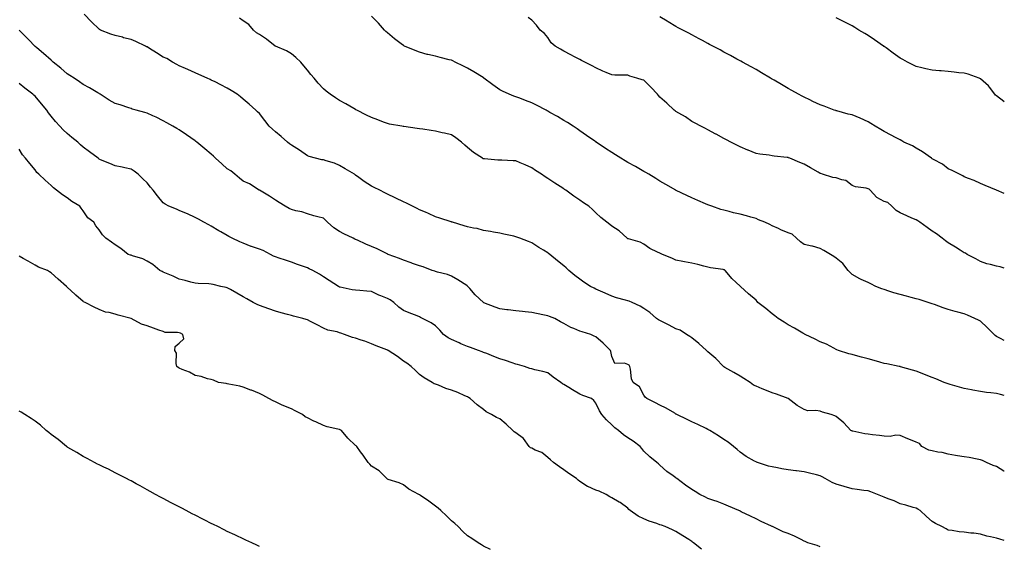
# Model space of a CAD drawing. Units: inches. Extents: x 1021283 to 1023923, y 7326938 to 7329578.
# Drawn here: x 1023308 to 1023923, y 7328930 to 7329258 of the extents above; entities that cross this region are included whole.
import ezdxf

# ---------------------------------------------------------------- set-up
doc = ezdxf.new("R2010")
doc.units = ezdxf.units.IN
doc.header["$MEASUREMENT"] = 0
doc.layers.add('Contour_10217326', color=7, linetype='Continuous', true_color=0xb146b9)

msp = doc.modelspace()

# ---------------------------------------------------------------- linework, layer by layer
at = {"layer": 'Contour_10217326'}
for points in [[(1023923, 7328976.56, 3191), (1023922.8, 7328976.66, 3191), (1023918.05, 7328979.38, 3191), (1023916.14, 7328980.01, 3191), (1023911.82, 7328981.92, 3191), (1023909.4, 7328983.28, 3191), (1023908.05, 7328983.65, 3191), (1023905.96, 7328984.01, 3191), (1023901.14, 7328985.01, 3191), (1023898.05, 7328985.49, 3191), (1023893.79, 7328986.17, 3191), (1023892.48, 7328986.35, 3191), (1023888.05, 7328987.11, 3191), (1023884.24, 7328988.12, 3191), (1023881.55, 7328988.43, 3191), (1023878.05, 7328989.17, 3191), (1023875.84, 7328989.72, 3191), (1023871.43, 7328991.92, 3191), (1023870.02, 7328993.89, 3191), (1023868.05, 7328994.73, 3191), (1023863.36, 7328996.6, 3191), (1023862.89, 7328996.77, 3191), (1023858.05, 7328998.89, 3191), (1023855.22, 7328999.09, 3191), (1023851.72, 7328998.25, 3191), (1023848.05, 7328998.39, 3191), (1023845.04, 7328998.91, 3191), (1023840.8, 7328999.17, 3191), (1023838.05, 7328999.56, 3191), (1023836.04, 7328999.91, 3191), (1023828.48, 7329001.48, 3191), (1023828.05, 7329001.56, 3191), (1023827.8, 7329001.66, 3191), (1023827.13, 7329001.92, 3191), (1023822.78, 7329006.66, 3191), (1023818.05, 7329010.64, 3191), (1023817.27, 7329011.14, 3191), (1023814.96, 7329011.92, 3191), (1023809.61, 7329013.49, 3191), (1023808.05, 7329014.08, 3191), (1023805.43, 7329014.54, 3191), (1023800.34, 7329014.21, 3191), (1023798.05, 7329014.96, 3191), (1023793.71, 7329017.58, 3191), (1023788.13, 7329021.92, 3191), (1023788.07, 7329021.94, 3191), (1023788.01, 7329021.96, 3191), (1023780.76, 7329024.63, 3191), (1023778.05, 7329025.55, 3191), (1023773.58, 7329027.44, 3191), (1023771.94, 7329028.04, 3191), (1023768.05, 7329029.55, 3191), (1023766.41, 7329030.27, 3191), (1023764.32, 7329031.92, 3191), (1023760.49, 7329034.36, 3191), (1023758.05, 7329035.78, 3191), (1023754.28, 7329038.16, 3191), (1023748.66, 7329041.31, 3191), (1023748.05, 7329041.67, 3191), (1023747.91, 7329041.77, 3191), (1023747.76, 7329041.92, 3191), (1023742.93, 7329046.81, 3191), (1023738.05, 7329050.96, 3191), (1023737.52, 7329051.4, 3191), (1023737.07, 7329051.92, 3191), (1023732.42, 7329056.29, 3191), (1023728.05, 7329059.83, 3191), (1023726.78, 7329060.65, 3191), (1023724.63, 7329061.92, 3191), (1023720.65, 7329064.52, 3191), (1023718.05, 7329065.49, 3191), (1023713.93, 7329067.81, 3191), (1023710.59, 7329069.37, 3191), (1023708.05, 7329070.65, 3191), (1023707.21, 7329071.08, 3191), (1023705.92, 7329071.92, 3191), (1023701.84, 7329075.71, 3191), (1023698.05, 7329078.21, 3191), (1023695.69, 7329079.55, 3191), (1023690.84, 7329081.92, 3191), (1023688.91, 7329082.77, 3191), (1023688.05, 7329082.98, 3191), (1023686.57, 7329083.4, 3191), (1023680.94, 7329084.82, 3191), (1023678.05, 7329085.73, 3191), (1023673.87, 7329087.74, 3191), (1023671.04, 7329088.93, 3191), (1023668.05, 7329090.26, 3191), (1023666.92, 7329090.78, 3191), (1023664.67, 7329091.92, 3191), (1023660.63, 7329094.5, 3191), (1023658.05, 7329096.38, 3191), (1023654.92, 7329098.79, 3191), (1023651.31, 7329101.92, 3191), (1023649.55, 7329103.42, 3191), (1023648.05, 7329104.73, 3191), (1023644.09, 7329107.95, 3191), (1023639.36, 7329111.92, 3191), (1023638.62, 7329112.49, 3191), (1023638.05, 7329112.96, 3191), (1023635.47, 7329114.5, 3191), (1023632.41, 7329116.28, 3191), (1023628.05, 7329119.15, 3191), (1023625.98, 7329119.86, 3191), (1023620.61, 7329121.92, 3191), (1023618.75, 7329122.61, 3191), (1023618.05, 7329122.91, 3191), (1023616.78, 7329123.18, 3191), (1023610.67, 7329124.54, 3191), (1023608.05, 7329125.1, 3191), (1023604.22, 7329125.74, 3191), (1023602.23, 7329126.11, 3191), (1023598.05, 7329126.8, 3191), (1023594.1, 7329127.97, 3191), (1023591.76, 7329128.21, 3191), (1023588.05, 7329129.03, 3191), (1023585.8, 7329129.68, 3191), (1023578.69, 7329131.92, 3191), (1023578.23, 7329132.1, 3191), (1023578.05, 7329132.15, 3191), (1023577.7, 7329132.26, 3191), (1023570.65, 7329134.52, 3191), (1023568.05, 7329135.39, 3191), (1023563.6, 7329137.47, 3191), (1023561.82, 7329138.16, 3191), (1023558.05, 7329139.73, 3191), (1023556.59, 7329140.45, 3191), (1023553.56, 7329141.92, 3191), (1023549.92, 7329143.8, 3191), (1023548.05, 7329144.62, 3191), (1023543.15, 7329147.02, 3191), (1023542.76, 7329147.22, 3191), (1023538.05, 7329149.52, 3191), (1023536.43, 7329150.3, 3191), (1023533.15, 7329151.92, 3191), (1023529.73, 7329153.59, 3191), (1023528.05, 7329154.42, 3191), (1023523.42, 7329157.3, 3191), (1023520.14, 7329159.83, 3191), (1023518.05, 7329161.39, 3191), (1023517.76, 7329161.63, 3191), (1023517.35, 7329161.92, 3191), (1023511.51, 7329165.37, 3191), (1023508.05, 7329167.43, 3191), (1023504.92, 7329168.8, 3191), (1023499.71, 7329170.26, 3191), (1023498.05, 7329170.84, 3191), (1023497.13, 7329171, 3191), (1023493.11, 7329171.92, 3191), (1023489.12, 7329172.98, 3191), (1023488.05, 7329173.49, 3191), (1023483.05, 7329176.92, 3191), (1023478.05, 7329180.03, 3191), (1023476.94, 7329180.81, 3191), (1023475.63, 7329181.92, 3191), (1023471.68, 7329185.56, 3191), (1023468.05, 7329188.48, 3191), (1023466.16, 7329190.03, 3191), (1023464.18, 7329191.92, 3191), (1023461.55, 7329195.42, 3191), (1023458.05, 7329199.86, 3191), (1023457, 7329200.88, 3191), (1023455.88, 7329201.92, 3191), (1023451.76, 7329205.64, 3191), (1023448.05, 7329208.84, 3191), (1023446.35, 7329210.22, 3191), (1023444.18, 7329211.92, 3191), (1023440.39, 7329214.27, 3191), (1023438.05, 7329215.56, 3191), (1023433.93, 7329217.8, 3191), (1023430.45, 7329219.51, 3191), (1023428.05, 7329220.74, 3191), (1023427.27, 7329221.13, 3191), (1023425.51, 7329221.92, 3191), (1023420.26, 7329224.14, 3191), (1023418.05, 7329225.23, 3191), (1023413.48, 7329227.35, 3191), (1023412.03, 7329227.94, 3191), (1023408.05, 7329229.63, 3191), (1023406.57, 7329230.44, 3191), (1023403.79, 7329231.92, 3191), (1023400.26, 7329234.13, 3191), (1023398.05, 7329235.05, 3191), (1023393.89, 7329237.76, 3191), (1023389.48, 7329240.48, 3191), (1023388.05, 7329241.38, 3191), (1023387.7, 7329241.56, 3191), (1023386.98, 7329241.92, 3191), (1023380.94, 7329244.81, 3191), (1023378.05, 7329246.05, 3191), (1023373.3, 7329247.18, 3191), (1023372.58, 7329247.39, 3191), (1023368.05, 7329248.56, 3191), (1023365.43, 7329249.31, 3191), (1023358.99, 7329251.92, 3191), (1023358.36, 7329252.23, 3191), (1023358.05, 7329252.45, 3191), (1023353.28, 7329257.15, 3191), (1023348.73, 7329261.92, 3191)], [(1023923, 7329023.76, 3190), (1023920.57, 7329024.44, 3190), (1023918.05, 7329024.95, 3190), (1023914.57, 7329025.39, 3190), (1023911.9, 7329025.76, 3190), (1023908.05, 7329026.25, 3190), (1023903.32, 7329027.2, 3190), (1023902.62, 7329027.34, 3190), (1023898.05, 7329028.27, 3190), (1023895.06, 7329028.93, 3190), (1023889.24, 7329030.73, 3190), (1023888.05, 7329031.04, 3190), (1023887.41, 7329031.28, 3190), (1023885.43, 7329031.92, 3190), (1023880.28, 7329034.16, 3190), (1023878.05, 7329035.01, 3190), (1023873.15, 7329037.01, 3190), (1023872.85, 7329037.12, 3190), (1023868.05, 7329038.96, 3190), (1023865.76, 7329039.63, 3190), (1023858.23, 7329041.75, 3190), (1023858.05, 7329041.8, 3190), (1023857.95, 7329041.82, 3190), (1023857.41, 7329041.92, 3190), (1023849.65, 7329043.51, 3190), (1023848.05, 7329043.88, 3190), (1023845.35, 7329044.62, 3190), (1023841.8, 7329045.66, 3190), (1023838.05, 7329046.63, 3190), (1023833.93, 7329047.79, 3190), (1023831.59, 7329048.38, 3190), (1023828.05, 7329049.34, 3190), (1023826.04, 7329049.91, 3190), (1023819.59, 7329051.92, 3190), (1023818.5, 7329052.36, 3190), (1023818.05, 7329052.62, 3190), (1023816.7, 7329053.27, 3190), (1023812.01, 7329055.88, 3190), (1023808.05, 7329057.34, 3190), (1023805, 7329058.87, 3190), (1023798.66, 7329061.92, 3190), (1023798.26, 7329062.14, 3190), (1023798.05, 7329062.23, 3190), (1023797.31, 7329062.66, 3190), (1023791.98, 7329065.84, 3190), (1023788.05, 7329067.91, 3190), (1023785.67, 7329069.54, 3190), (1023781.9, 7329071.92, 3190), (1023779.73, 7329073.6, 3190), (1023778.05, 7329074.77, 3190), (1023774.24, 7329078.11, 3190), (1023769.2, 7329081.92, 3190), (1023768.69, 7329082.56, 3190), (1023768.05, 7329083.26, 3190), (1023763.4, 7329087.27, 3190), (1023758.25, 7329091.92, 3190), (1023758.15, 7329092.03, 3190), (1023758.05, 7329092.12, 3190), (1023755.55, 7329094.42, 3190), (1023752.93, 7329096.8, 3190), (1023752.03, 7329097.94, 3190), (1023748.77, 7329101.92, 3190), (1023748.32, 7329102.2, 3190), (1023748.05, 7329102.33, 3190), (1023747.56, 7329102.4, 3190), (1023739.71, 7329103.59, 3190), (1023738.05, 7329103.84, 3190), (1023735.47, 7329104.5, 3190), (1023731.8, 7329105.67, 3190), (1023728.05, 7329106.48, 3190), (1023723.38, 7329107.25, 3190), (1023722.46, 7329107.5, 3190), (1023718.05, 7329108.38, 3190), (1023715.59, 7329109.46, 3190), (1023709.61, 7329111.92, 3190), (1023708.52, 7329112.38, 3190), (1023708.05, 7329112.59, 3190), (1023706.62, 7329113.35, 3190), (1023701.76, 7329115.63, 3190), (1023698.05, 7329118.26, 3190), (1023695.65, 7329119.51, 3190), (1023688.42, 7329121.54, 3190), (1023688.05, 7329121.69, 3190), (1023687.89, 7329121.77, 3190), (1023687.68, 7329121.92, 3190), (1023682.72, 7329126.59, 3190), (1023678.05, 7329129.61, 3190), (1023676.7, 7329130.57, 3190), (1023674.94, 7329131.92, 3190), (1023671.16, 7329135.02, 3190), (1023668.05, 7329137.84, 3190), (1023665.98, 7329139.85, 3190), (1023663.66, 7329141.92, 3190), (1023660.3, 7329144.16, 3190), (1023658.05, 7329145.73, 3190), (1023654.42, 7329148.28, 3190), (1023649.32, 7329151.92, 3190), (1023648.54, 7329152.41, 3190), (1023648.05, 7329152.73, 3190), (1023645.73, 7329154.24, 3190), (1023642.46, 7329156.33, 3190), (1023638.05, 7329159.33, 3190), (1023636.49, 7329160.36, 3190), (1023634.14, 7329161.92, 3190), (1023630.47, 7329164.35, 3190), (1023628.05, 7329165.99, 3190), (1023623.89, 7329167.76, 3190), (1023620.92, 7329169.05, 3190), (1023618.05, 7329170.3, 3190), (1023616.53, 7329170.39, 3190), (1023609.3, 7329170.68, 3190), (1023608.05, 7329170.76, 3190), (1023606.94, 7329170.81, 3190), (1023598.5, 7329171.48, 3190), (1023598.05, 7329171.5, 3190), (1023597.76, 7329171.63, 3190), (1023597.25, 7329171.92, 3190), (1023591.64, 7329175.51, 3190), (1023588.05, 7329178.62, 3190), (1023586.31, 7329180.17, 3190), (1023584.24, 7329181.92, 3190), (1023580.71, 7329184.58, 3190), (1023578.05, 7329186.48, 3190), (1023573.67, 7329187.54, 3190), (1023572.11, 7329187.86, 3190), (1023568.05, 7329188.78, 3190), (1023565.32, 7329189.18, 3190), (1023560.02, 7329189.96, 3190), (1023558.05, 7329190.24, 3190), (1023556.59, 7329190.45, 3190), (1023548.28, 7329191.69, 3190), (1023548.05, 7329191.72, 3190), (1023547.89, 7329191.75, 3190), (1023546.94, 7329191.92, 3190), (1023539.34, 7329193.22, 3190), (1023538.05, 7329193.5, 3190), (1023535.51, 7329194.45, 3190), (1023531.92, 7329195.79, 3190), (1023528.05, 7329197.27, 3190), (1023524.96, 7329198.84, 3190), (1023518.91, 7329201.92, 3190), (1023518.36, 7329202.23, 3190), (1023518.05, 7329202.39, 3190), (1023516.96, 7329203.01, 3190), (1023511.98, 7329205.86, 3190), (1023508.05, 7329208.06, 3190), (1023505.67, 7329209.53, 3190), (1023502.23, 7329211.92, 3190), (1023499.83, 7329213.69, 3190), (1023498.05, 7329215.24, 3190), (1023494.85, 7329218.72, 3190), (1023492.27, 7329221.92, 3190), (1023490.28, 7329224.15, 3190), (1023488.05, 7329226.86, 3190), (1023485.82, 7329229.7, 3190), (1023483.97, 7329231.92, 3190), (1023480.9, 7329234.76, 3190), (1023478.05, 7329237.16, 3190), (1023475.04, 7329238.91, 3190), (1023468.15, 7329241.83, 3190), (1023468.01, 7329241.89, 3190), (1023467.95, 7329241.92, 3190), (1023462.42, 7329246.3, 3190), (1023458.05, 7329249.19, 3190), (1023456.27, 7329250.13, 3190), (1023454.32, 7329251.92, 3190), (1023451.53, 7329255.4, 3190), (1023448.05, 7329257.75, 3190), (1023445.57, 7329259.44, 3190)], [(1023923, 7329058.09, 3189), (1023920.53, 7329059.44, 3189), (1023918.05, 7329060.71, 3189), (1023917.37, 7329061.23, 3189), (1023916.68, 7329061.92, 3189), (1023912.33, 7329066.2, 3189), (1023908.05, 7329070.11, 3189), (1023906.88, 7329070.74, 3189), (1023904.57, 7329071.92, 3189), (1023900.06, 7329073.93, 3189), (1023898.05, 7329074.83, 3189), (1023894.09, 7329075.88, 3189), (1023892.42, 7329076.29, 3189), (1023888.05, 7329077.54, 3189), (1023884.75, 7329078.61, 3189), (1023879.34, 7329080.64, 3189), (1023878.05, 7329081.09, 3189), (1023877.42, 7329081.3, 3189), (1023875.45, 7329081.92, 3189), (1023869.77, 7329083.65, 3189), (1023868.05, 7329084.2, 3189), (1023864.96, 7329085.02, 3189), (1023861.96, 7329085.83, 3189), (1023858.05, 7329086.82, 3189), (1023854.07, 7329087.94, 3189), (1023850.98, 7329089, 3189), (1023848.05, 7329089.9, 3189), (1023846.55, 7329090.41, 3189), (1023842.76, 7329091.92, 3189), (1023839.73, 7329093.6, 3189), (1023838.05, 7329094.32, 3189), (1023833.67, 7329096.3, 3189), (1023832.78, 7329096.65, 3189), (1023828.05, 7329099.27, 3189), (1023826.72, 7329100.58, 3189), (1023825.61, 7329101.92, 3189), (1023822.27, 7329106.14, 3189), (1023818.05, 7329109.47, 3189), (1023816.64, 7329110.5, 3189), (1023814.57, 7329111.92, 3189), (1023810.45, 7329114.32, 3189), (1023808.05, 7329115.62, 3189), (1023803.19, 7329117.05, 3189), (1023802.89, 7329117.08, 3189), (1023798.05, 7329118.13, 3189), (1023795.88, 7329119.76, 3189), (1023793.21, 7329121.92, 3189), (1023790.55, 7329124.42, 3189), (1023788.05, 7329125.41, 3189), (1023783.44, 7329127.31, 3189), (1023782, 7329127.96, 3189), (1023778.05, 7329129.71, 3189), (1023776.59, 7329130.46, 3189), (1023773.44, 7329131.92, 3189), (1023769.67, 7329133.55, 3189), (1023768.05, 7329134.21, 3189), (1023764.87, 7329135.11, 3189), (1023762.05, 7329135.92, 3189), (1023758.05, 7329137.03, 3189), (1023754.01, 7329137.89, 3189), (1023751.29, 7329138.67, 3189), (1023748.05, 7329139.45, 3189), (1023746.14, 7329140.01, 3189), (1023740.47, 7329141.92, 3189), (1023738.69, 7329142.57, 3189), (1023738.05, 7329142.84, 3189), (1023736.43, 7329143.54, 3189), (1023731.68, 7329145.56, 3189), (1023728.05, 7329147.17, 3189), (1023724.79, 7329148.67, 3189), (1023718.15, 7329151.81, 3189), (1023718.05, 7329151.87, 3189), (1023718.01, 7329151.89, 3189), (1023717.95, 7329151.92, 3189), (1023711.66, 7329155.53, 3189), (1023708.05, 7329157.67, 3189), (1023705.43, 7329159.31, 3189), (1023701.08, 7329161.92, 3189), (1023699.2, 7329163.07, 3189), (1023698.05, 7329163.7, 3189), (1023693.91, 7329166.05, 3189), (1023692.82, 7329166.69, 3189), (1023688.05, 7329169.22, 3189), (1023686.41, 7329170.28, 3189), (1023683.71, 7329171.92, 3189), (1023680.24, 7329174.11, 3189), (1023678.05, 7329175.41, 3189), (1023674.14, 7329178.01, 3189), (1023668.3, 7329181.92, 3189), (1023668.15, 7329182.02, 3189), (1023668.05, 7329182.09, 3189), (1023667.48, 7329182.49, 3189), (1023662.27, 7329186.14, 3189), (1023658.05, 7329189.11, 3189), (1023656.39, 7329190.26, 3189), (1023653.97, 7329191.92, 3189), (1023650.32, 7329194.2, 3189), (1023648.05, 7329195.56, 3189), (1023644.05, 7329197.92, 3189), (1023639.42, 7329200.55, 3189), (1023638.05, 7329201.34, 3189), (1023637.68, 7329201.54, 3189), (1023636.98, 7329201.92, 3189), (1023631.12, 7329204.98, 3189), (1023628.05, 7329206.57, 3189), (1023624.12, 7329207.99, 3189), (1023620.59, 7329209.38, 3189), (1023618.05, 7329210.34, 3189), (1023616.84, 7329210.71, 3189), (1023613.97, 7329211.92, 3189), (1023609.85, 7329213.72, 3189), (1023608.05, 7329214.63, 3189), (1023603.83, 7329217.69, 3189), (1023598.26, 7329221.92, 3189), (1023598.15, 7329222.01, 3189), (1023598.05, 7329222.07, 3189), (1023597.68, 7329222.29, 3189), (1023591.88, 7329225.75, 3189), (1023588.05, 7329228.07, 3189), (1023585.45, 7329229.32, 3189), (1023580.28, 7329231.92, 3189), (1023578.79, 7329232.66, 3189), (1023578.05, 7329233.04, 3189), (1023576.55, 7329233.43, 3189), (1023570.9, 7329234.78, 3189), (1023568.05, 7329235.55, 3189), (1023563.28, 7329236.68, 3189), (1023562.89, 7329236.76, 3189), (1023558.05, 7329238.03, 3189), (1023555.22, 7329239.1, 3189), (1023548.71, 7329241.92, 3189), (1023548.26, 7329242.14, 3189), (1023548.05, 7329242.28, 3189), (1023546.64, 7329243.33, 3189), (1023542.48, 7329246.36, 3189), (1023538.05, 7329250.1, 3189), (1023537.09, 7329250.95, 3189), (1023536.08, 7329251.92, 3189), (1023532.39, 7329256.26, 3189), (1023528.05, 7329260.5, 3189)], [(1023923, 7329103.19, 3188), (1023920.32, 7329104.18, 3188), (1023918.05, 7329104.6, 3188), (1023914.38, 7329105.59, 3188), (1023912.07, 7329105.95, 3188), (1023908.05, 7329107.44, 3188), (1023905.24, 7329109.11, 3188), (1023899.77, 7329111.92, 3188), (1023898.69, 7329112.55, 3188), (1023898.05, 7329112.96, 3188), (1023895.35, 7329114.62, 3188), (1023892.5, 7329116.37, 3188), (1023888.05, 7329119.16, 3188), (1023886.39, 7329120.27, 3188), (1023884.14, 7329121.92, 3188), (1023880.75, 7329124.62, 3188), (1023878.05, 7329126.44, 3188), (1023874.81, 7329128.67, 3188), (1023870.32, 7329131.92, 3188), (1023869.05, 7329132.92, 3188), (1023868.05, 7329133.46, 3188), (1023865.37, 7329134.6, 3188), (1023862.09, 7329135.96, 3188), (1023858.05, 7329137.76, 3188), (1023855.49, 7329139.37, 3188), (1023852.78, 7329141.92, 3188), (1023850.34, 7329144.21, 3188), (1023848.05, 7329144.86, 3188), (1023843.46, 7329147.34, 3188), (1023839.18, 7329151.92, 3188), (1023838.69, 7329152.56, 3188), (1023838.05, 7329152.81, 3188), (1023836.8, 7329153.17, 3188), (1023830.16, 7329154.04, 3188), (1023828.05, 7329154.99, 3188), (1023824.07, 7329157.94, 3188), (1023821.62, 7329158.34, 3188), (1023818.05, 7329159.67, 3188), (1023815.98, 7329159.84, 3188), (1023809.59, 7329161.92, 3188), (1023808.44, 7329162.31, 3188), (1023808.05, 7329162.42, 3188), (1023806.8, 7329163.17, 3188), (1023802.13, 7329166, 3188), (1023798.05, 7329168.3, 3188), (1023795.43, 7329169.3, 3188), (1023789.24, 7329171.92, 3188), (1023788.36, 7329172.23, 3188), (1023788.05, 7329172.33, 3188), (1023787.58, 7329172.39, 3188), (1023779.3, 7329173.17, 3188), (1023778.05, 7329173.38, 3188), (1023776.23, 7329173.74, 3188), (1023770.49, 7329174.36, 3188), (1023768.05, 7329174.96, 3188), (1023763.09, 7329176.89, 3188), (1023763.03, 7329176.91, 3188), (1023758.05, 7329179.03, 3188), (1023756.12, 7329179.99, 3188), (1023752.27, 7329181.92, 3188), (1023749.55, 7329183.41, 3188), (1023748.05, 7329184.22, 3188), (1023743.11, 7329186.87, 3188), (1023743.03, 7329186.91, 3188), (1023738.05, 7329189.55, 3188), (1023736.53, 7329190.39, 3188), (1023733.6, 7329191.92, 3188), (1023730, 7329193.88, 3188), (1023728.05, 7329194.93, 3188), (1023723.99, 7329197.86, 3188), (1023719.96, 7329200.01, 3188), (1023718.05, 7329201.12, 3188), (1023717.58, 7329201.45, 3188), (1023717.01, 7329201.92, 3188), (1023712.37, 7329206.23, 3188), (1023708.05, 7329210.11, 3188), (1023707.11, 7329210.99, 3188), (1023706.49, 7329211.92, 3188), (1023702.39, 7329216.25, 3188), (1023698.05, 7329220.55, 3188), (1023696.98, 7329220.85, 3188), (1023693.73, 7329221.92, 3188), (1023689.34, 7329223.2, 3188), (1023688.05, 7329223.68, 3188), (1023686.14, 7329223.83, 3188), (1023679.89, 7329223.75, 3188), (1023678.05, 7329223.93, 3188), (1023674.46, 7329225.52, 3188), (1023672.5, 7329226.37, 3188), (1023668.05, 7329228.41, 3188), (1023665.75, 7329229.62, 3188), (1023661.14, 7329231.92, 3188), (1023659.1, 7329232.97, 3188), (1023658.05, 7329233.47, 3188), (1023654.73, 7329235.24, 3188), (1023652.54, 7329236.42, 3188), (1023648.05, 7329238.74, 3188), (1023646.06, 7329239.92, 3188), (1023642.72, 7329241.92, 3188), (1023640.18, 7329244.05, 3188), (1023638.05, 7329247.35, 3188), (1023635.92, 7329249.8, 3188), (1023633.28, 7329251.92, 3188), (1023631.08, 7329254.94, 3188), (1023628.05, 7329258.14, 3188), (1023625.84, 7329259.72, 3188)], [(1023923, 7329149.9, 3187), (1023918.05, 7329151.92, 3187), (1023911.02, 7329154.88, 3187), (1023908.05, 7329156.2, 3187), (1023904.09, 7329157.96, 3187), (1023900.73, 7329159.25, 3187), (1023898.05, 7329160.34, 3187), (1023897.15, 7329161.01, 3187), (1023895.06, 7329161.92, 3187), (1023890.49, 7329164.36, 3187), (1023888.05, 7329165.33, 3187), (1023884.44, 7329168.3, 3187), (1023878.89, 7329171.09, 3187), (1023878.05, 7329171.57, 3187), (1023877.84, 7329171.71, 3187), (1023877.46, 7329171.92, 3187), (1023872.03, 7329175.9, 3187), (1023868.05, 7329178.11, 3187), (1023865.71, 7329179.59, 3187), (1023860.35, 7329181.92, 3187), (1023858.95, 7329182.82, 3187), (1023858.05, 7329183.3, 3187), (1023855.06, 7329184.91, 3187), (1023852.44, 7329186.31, 3187), (1023848.05, 7329188.67, 3187), (1023846.04, 7329189.9, 3187), (1023842.37, 7329191.92, 3187), (1023839.77, 7329193.63, 3187), (1023838.05, 7329194.7, 3187), (1023833.11, 7329196.86, 3187), (1023833.03, 7329196.9, 3187), (1023828.05, 7329198.91, 3187), (1023825.65, 7329199.51, 3187), (1023818.54, 7329201.42, 3187), (1023818.05, 7329201.55, 3187), (1023817.76, 7329201.63, 3187), (1023816.9, 7329201.92, 3187), (1023810.49, 7329204.37, 3187), (1023808.05, 7329205.29, 3187), (1023803.56, 7329207.42, 3187), (1023801.66, 7329208.3, 3187), (1023798.05, 7329209.98, 3187), (1023796.82, 7329210.69, 3187), (1023794.57, 7329211.92, 3187), (1023790.39, 7329214.26, 3187), (1023788.05, 7329215.5, 3187), (1023784.03, 7329217.89, 3187), (1023779.38, 7329220.58, 3187), (1023778.05, 7329221.36, 3187), (1023777.7, 7329221.57, 3187), (1023777.09, 7329221.92, 3187), (1023771.39, 7329225.26, 3187), (1023768.05, 7329227.21, 3187), (1023765.02, 7329228.9, 3187), (1023759.61, 7329231.92, 3187), (1023758.62, 7329232.48, 3187), (1023758.05, 7329232.79, 3187), (1023756.16, 7329233.81, 3187), (1023752.13, 7329235.99, 3187), (1023748.05, 7329238.18, 3187), (1023745.63, 7329239.49, 3187), (1023741.08, 7329241.92, 3187), (1023739.1, 7329242.98, 3187), (1023738.05, 7329243.54, 3187), (1023734.55, 7329245.42, 3187), (1023732.6, 7329246.46, 3187), (1023728.05, 7329248.88, 3187), (1023726.06, 7329249.94, 3187), (1023722.31, 7329251.92, 3187), (1023719.51, 7329253.39, 3187), (1023718.05, 7329254.17, 3187), (1023713.17, 7329257.04, 3187), (1023712.56, 7329257.41, 3187), (1023708.05, 7329260.16, 3187)], [(1023923, 7329207.06, 3186), (1023922.66, 7329207.32, 3186), (1023918.05, 7329210.81, 3186), (1023917.5, 7329211.36, 3186), (1023917.03, 7329211.92, 3186), (1023913.79, 7329216.18, 3186), (1023913.17, 7329217.04, 3186), (1023911.39, 7329218.59, 3186), (1023908.05, 7329221.54, 3186), (1023907.82, 7329221.69, 3186), (1023907.31, 7329221.92, 3186), (1023900.47, 7329224.34, 3186), (1023898.05, 7329224.95, 3186), (1023894.69, 7329225.27, 3186), (1023891.74, 7329225.62, 3186), (1023888.05, 7329225.98, 3186), (1023883.58, 7329226.4, 3186), (1023882.62, 7329226.49, 3186), (1023878.05, 7329226.9, 3186), (1023873.93, 7329227.8, 3186), (1023871.55, 7329228.43, 3186), (1023868.05, 7329229.25, 3186), (1023866.23, 7329230.1, 3186), (1023862.5, 7329231.92, 3186), (1023859.63, 7329233.5, 3186), (1023858.05, 7329234.35, 3186), (1023853.71, 7329237.59, 3186), (1023849.2, 7329240.78, 3186), (1023848.05, 7329241.59, 3186), (1023847.85, 7329241.73, 3186), (1023847.58, 7329241.92, 3186), (1023841.98, 7329245.86, 3186), (1023838.05, 7329248.51, 3186), (1023835.88, 7329249.76, 3186), (1023832.23, 7329251.92, 3186), (1023829.65, 7329253.53, 3186), (1023828.05, 7329254.53, 3186), (1023823.15, 7329257.03, 3186), (1023822.72, 7329257.25, 3186), (1023818.05, 7329259.64, 3186)], [(1023923, 7328933.3, 3192), (1023920.2, 7328934.06, 3192), (1023918.05, 7328934.82, 3192), (1023914.3, 7328935.67, 3192), (1023912.07, 7328935.95, 3192), (1023908.05, 7328937.16, 3192), (1023903.89, 7328937.76, 3192), (1023902.01, 7328937.96, 3192), (1023898.05, 7328938.49, 3192), (1023894.85, 7328938.72, 3192), (1023890.37, 7328939.6, 3192), (1023888.05, 7328939.8, 3192), (1023886.76, 7328940.64, 3192), (1023884.1, 7328941.92, 3192), (1023879.96, 7328943.83, 3192), (1023878.05, 7328945.2, 3192), (1023874.46, 7328948.34, 3192), (1023870.57, 7328951.92, 3192), (1023869.03, 7328952.9, 3192), (1023868.05, 7328953.41, 3192), (1023866.02, 7328953.96, 3192), (1023861.45, 7328955.32, 3192), (1023858.05, 7328956.16, 3192), (1023854.22, 7328958.09, 3192), (1023850.59, 7328959.39, 3192), (1023848.05, 7328960.43, 3192), (1023846.92, 7328960.8, 3192), (1023843.89, 7328961.92, 3192), (1023839.75, 7328963.62, 3192), (1023838.05, 7328964.19, 3192), (1023835.39, 7328964.58, 3192), (1023831.16, 7328965.03, 3192), (1023828.05, 7328965.53, 3192), (1023823.11, 7328966.98, 3192), (1023822.95, 7328967.02, 3192), (1023818.05, 7328968.36, 3192), (1023815.63, 7328969.49, 3192), (1023811.17, 7328971.92, 3192), (1023809.24, 7328973.12, 3192), (1023808.05, 7328973.68, 3192), (1023805.76, 7328974.21, 3192), (1023801.47, 7328975.34, 3192), (1023798.05, 7328976.05, 3192), (1023793.3, 7328976.68, 3192), (1023792.87, 7328976.74, 3192), (1023788.05, 7328977.35, 3192), (1023784.24, 7328978.1, 3192), (1023781.37, 7328978.6, 3192), (1023778.05, 7328979.23, 3192), (1023775.9, 7328979.78, 3192), (1023768.97, 7328981.92, 3192), (1023768.32, 7328982.19, 3192), (1023768.05, 7328982.31, 3192), (1023767.11, 7328982.86, 3192), (1023761.94, 7328985.81, 3192), (1023758.05, 7328988.33, 3192), (1023756.23, 7328990.11, 3192), (1023753.99, 7328991.92, 3192), (1023750.69, 7328994.57, 3192), (1023748.05, 7328996.38, 3192), (1023744.71, 7328998.59, 3192), (1023739.3, 7329001.92, 3192), (1023738.46, 7329002.34, 3192), (1023738.05, 7329002.53, 3192), (1023736.86, 7329003.11, 3192), (1023731.82, 7329005.68, 3192), (1023728.05, 7329007.37, 3192), (1023724.98, 7329008.86, 3192), (1023718.67, 7329011.92, 3192), (1023718.26, 7329012.14, 3192), (1023718.05, 7329012.25, 3192), (1023717.29, 7329012.69, 3192), (1023711.94, 7329015.8, 3192), (1023708.05, 7329017.86, 3192), (1023705.39, 7329019.26, 3192), (1023699.79, 7329021.92, 3192), (1023698.79, 7329022.66, 3192), (1023698.05, 7329024.03, 3192), (1023695.35, 7329029.22, 3192), (1023691.35, 7329031.92, 3192), (1023690.34, 7329034.2, 3192), (1023689.75, 7329040.23, 3192), (1023689.28, 7329041.92, 3192), (1023688.79, 7329042.66, 3192), (1023688.05, 7329043.19, 3192), (1023685.94, 7329044.02, 3192), (1023679.92, 7329043.8, 3192), (1023678.05, 7329048.14, 3192), (1023677.35, 7329051.21, 3192), (1023677.25, 7329051.92, 3192), (1023672.7, 7329056.57, 3192), (1023668.05, 7329060.38, 3192), (1023667.05, 7329060.92, 3192), (1023664.89, 7329061.92, 3192), (1023659.63, 7329063.5, 3192), (1023658.05, 7329064.03, 3192), (1023654.4, 7329065.58, 3192), (1023652.41, 7329066.27, 3192), (1023648.05, 7329068.65, 3192), (1023645.98, 7329069.85, 3192), (1023642.37, 7329071.92, 3192), (1023639.24, 7329073.12, 3192), (1023638.05, 7329073.61, 3192), (1023635.92, 7329074.05, 3192), (1023631.04, 7329074.9, 3192), (1023628.05, 7329075.58, 3192), (1023623.95, 7329076.01, 3192), (1023622.39, 7329076.26, 3192), (1023618.05, 7329076.67, 3192), (1023613.32, 7329077.2, 3192), (1023612.6, 7329077.36, 3192), (1023608.05, 7329077.99, 3192), (1023605.18, 7329079.04, 3192), (1023598.25, 7329081.72, 3192), (1023598.05, 7329081.8, 3192), (1023597.97, 7329081.85, 3192), (1023597.87, 7329081.92, 3192), (1023592.78, 7329086.65, 3192), (1023589.42, 7329090.54, 3192), (1023588.23, 7329091.92, 3192), (1023588.15, 7329092.01, 3192), (1023588.05, 7329092.09, 3192), (1023587.58, 7329092.38, 3192), (1023582.03, 7329095.91, 3192), (1023578.05, 7329098.27, 3192), (1023575.49, 7329099.37, 3192), (1023569.16, 7329100.8, 3192), (1023568.05, 7329101.16, 3192), (1023567.48, 7329101.36, 3192), (1023565.88, 7329101.92, 3192), (1023560.22, 7329104.1, 3192), (1023558.05, 7329104.79, 3192), (1023553.69, 7329106.28, 3192), (1023552.74, 7329106.6, 3192), (1023548.05, 7329108.24, 3192), (1023545.45, 7329109.32, 3192), (1023538.38, 7329111.92, 3192), (1023538.15, 7329112.02, 3192), (1023538.05, 7329112.07, 3192), (1023537.76, 7329112.2, 3192), (1023531.49, 7329115.36, 3192), (1023528.05, 7329116.88, 3192), (1023524.42, 7329118.29, 3192), (1023519.3, 7329120.67, 3192), (1023518.05, 7329121.21, 3192), (1023517.58, 7329121.44, 3192), (1023516.53, 7329121.92, 3192), (1023510.84, 7329124.71, 3192), (1023508.05, 7329126.1, 3192), (1023504.57, 7329128.43, 3192), (1023500.65, 7329131.92, 3192), (1023499.4, 7329133.26, 3192), (1023498.05, 7329134.4, 3192), (1023494.63, 7329135.34, 3192), (1023492, 7329135.86, 3192), (1023488.05, 7329137.22, 3192), (1023484.65, 7329138.53, 3192), (1023480.82, 7329139.15, 3192), (1023478.05, 7329139.92, 3192), (1023476.68, 7329140.56, 3192), (1023474.2, 7329141.92, 3192), (1023470.34, 7329144.21, 3192), (1023468.05, 7329145.77, 3192), (1023464.34, 7329148.2, 3192), (1023458.11, 7329151.92, 3192), (1023458.07, 7329151.94, 3192), (1023457.97, 7329152.01, 3192), (1023451.98, 7329155.84, 3192), (1023448.05, 7329157.65, 3192), (1023445.65, 7329159.52, 3192), (1023442.66, 7329161.92, 3192), (1023440.16, 7329164.02, 3192), (1023438.05, 7329165.4, 3192), (1023434.57, 7329168.45, 3192), (1023430.67, 7329171.92, 3192), (1023429.36, 7329173.23, 3192), (1023428.05, 7329174.41, 3192), (1023423.97, 7329177.85, 3192), (1023419.01, 7329181.92, 3192), (1023418.5, 7329182.37, 3192), (1023418.05, 7329182.75, 3192), (1023415.39, 7329184.58, 3192), (1023412.62, 7329186.48, 3192), (1023408.05, 7329189.69, 3192), (1023406.59, 7329190.45, 3192), (1023404.03, 7329191.92, 3192), (1023400.22, 7329194.09, 3192), (1023398.05, 7329195.36, 3192), (1023393.67, 7329197.54, 3192), (1023391.51, 7329198.46, 3192), (1023388.05, 7329200.02, 3192), (1023386.62, 7329200.49, 3192), (1023381.16, 7329201.92, 3192), (1023378.77, 7329202.65, 3192), (1023378.05, 7329202.86, 3192), (1023376.68, 7329203.28, 3192), (1023371.27, 7329205.15, 3192), (1023368.05, 7329206.07, 3192), (1023364.34, 7329208.21, 3192), (1023358.62, 7329211.92, 3192), (1023358.3, 7329212.18, 3192), (1023358.05, 7329212.31, 3192), (1023357.17, 7329212.8, 3192), (1023351.94, 7329215.82, 3192), (1023348.05, 7329217.88, 3192), (1023345.78, 7329219.66, 3192), (1023342.41, 7329221.92, 3192), (1023339.75, 7329223.61, 3192), (1023338.05, 7329224.65, 3192), (1023334.18, 7329228.05, 3192), (1023329.42, 7329231.92, 3192), (1023328.73, 7329232.59, 3192), (1023328.05, 7329233.16, 3192), (1023323.42, 7329237.3, 3192), (1023319.14, 7329240.82, 3192), (1023318.05, 7329241.73, 3192), (1023317.95, 7329241.82, 3192), (1023317.84, 7329241.92, 3192), (1023314.12, 7329245.85, 3192), (1023313.09, 7329246.95, 3192), (1023308.13, 7329251.92, 3192)], [(1023808.05, 7328929.35, 3193), (1023806.19, 7328930.07, 3193), (1023800.35, 7328931.92, 3193), (1023798.75, 7328932.62, 3193), (1023798.05, 7328932.91, 3193), (1023796.14, 7328933.83, 3193), (1023792.09, 7328935.96, 3193), (1023788.05, 7328937.64, 3193), (1023784.91, 7328938.78, 3193), (1023778.4, 7328941.92, 3193), (1023778.17, 7328942.04, 3193), (1023778.05, 7328942.09, 3193), (1023777.74, 7328942.23, 3193), (1023771.27, 7328945.14, 3193), (1023768.05, 7328946.74, 3193), (1023764.63, 7328948.51, 3193), (1023758.71, 7328951.26, 3193), (1023758.05, 7328951.58, 3193), (1023757.84, 7328951.7, 3193), (1023757.37, 7328951.92, 3193), (1023750.82, 7328954.7, 3193), (1023748.05, 7328956.04, 3193), (1023743.81, 7328957.69, 3193), (1023741.68, 7328958.29, 3193), (1023738.05, 7328959.5, 3193), (1023736.47, 7328960.34, 3193), (1023732.97, 7328961.92, 3193), (1023729.96, 7328963.83, 3193), (1023728.05, 7328965.02, 3193), (1023724.01, 7328967.88, 3193), (1023718.6, 7328971.92, 3193), (1023718.3, 7328972.18, 3193), (1023718.05, 7328972.4, 3193), (1023716.35, 7328973.61, 3193), (1023712.42, 7328976.29, 3193), (1023708.05, 7328980.22, 3193), (1023707.27, 7328981.13, 3193), (1023706.12, 7328981.92, 3193), (1023701.74, 7328985.6, 3193), (1023698.05, 7328989.13, 3193), (1023696.82, 7328990.69, 3193), (1023695.71, 7328991.92, 3193), (1023691.37, 7328995.25, 3193), (1023688.05, 7328997.47, 3193), (1023685.35, 7328999.21, 3193), (1023682.21, 7329001.92, 3193), (1023679.85, 7329003.72, 3193), (1023678.05, 7329005.46, 3193), (1023674.73, 7329008.59, 3193), (1023671.8, 7329011.92, 3193), (1023670.34, 7329014.21, 3193), (1023668.05, 7329019.11, 3193), (1023666.82, 7329020.68, 3193), (1023665.3, 7329021.92, 3193), (1023659.98, 7329023.84, 3193), (1023658.05, 7329024.67, 3193), (1023653.46, 7329027.34, 3193), (1023651.23, 7329028.74, 3193), (1023648.05, 7329030.7, 3193), (1023647.25, 7329031.11, 3193), (1023646.14, 7329031.92, 3193), (1023641.33, 7329035.21, 3193), (1023638.05, 7329037.97, 3193), (1023634.98, 7329038.86, 3193), (1023630.06, 7329039.9, 3193), (1023628.05, 7329040.42, 3193), (1023626.84, 7329040.7, 3193), (1023623.48, 7329041.92, 3193), (1023619.26, 7329043.14, 3193), (1023618.05, 7329043.38, 3193), (1023615.84, 7329044.13, 3193), (1023611.68, 7329045.55, 3193), (1023608.05, 7329046.77, 3193), (1023604.34, 7329048.22, 3193), (1023600.02, 7329049.95, 3193), (1023598.05, 7329050.73, 3193), (1023597.15, 7329051.03, 3193), (1023594.79, 7329051.92, 3193), (1023589.91, 7329053.78, 3193), (1023588.05, 7329054.34, 3193), (1023583.85, 7329056.13, 3193), (1023582.72, 7329056.58, 3193), (1023578.05, 7329058.74, 3193), (1023576, 7329059.87, 3193), (1023573.03, 7329061.92, 3193), (1023570.8, 7329064.67, 3193), (1023568.05, 7329067.32, 3193), (1023565.24, 7329069.11, 3193), (1023559.92, 7329071.92, 3193), (1023558.67, 7329072.55, 3193), (1023558.05, 7329072.85, 3193), (1023556.53, 7329073.45, 3193), (1023551.47, 7329075.34, 3193), (1023548.05, 7329076.78, 3193), (1023545.04, 7329078.92, 3193), (1023542.07, 7329081.92, 3193), (1023539.69, 7329083.56, 3193), (1023538.05, 7329084.39, 3193), (1023533.91, 7329086.06, 3193), (1023532.64, 7329086.51, 3193), (1023528.05, 7329088.68, 3193), (1023525.14, 7329089.01, 3193), (1023520.69, 7329089.29, 3193), (1023518.05, 7329089.56, 3193), (1023515.92, 7329089.79, 3193), (1023508.56, 7329091.41, 3193), (1023508.05, 7329091.48, 3193), (1023507.78, 7329091.64, 3193), (1023507.37, 7329091.92, 3193), (1023501.66, 7329095.53, 3193), (1023498.05, 7329097.93, 3193), (1023495.67, 7329099.54, 3193), (1023491.35, 7329101.92, 3193), (1023489.09, 7329102.96, 3193), (1023488.05, 7329103.41, 3193), (1023485.71, 7329104.27, 3193), (1023481.76, 7329105.64, 3193), (1023478.05, 7329107.06, 3193), (1023474.34, 7329108.2, 3193), (1023470.45, 7329109.52, 3193), (1023468.05, 7329110.29, 3193), (1023466.9, 7329110.77, 3193), (1023465.04, 7329111.92, 3193), (1023460.37, 7329114.24, 3193), (1023458.05, 7329115.07, 3193), (1023453.09, 7329116.88, 3193), (1023453.03, 7329116.9, 3193), (1023448.05, 7329118.91, 3193), (1023445.92, 7329119.79, 3193), (1023441.12, 7329121.92, 3193), (1023439.1, 7329122.98, 3193), (1023438.05, 7329123.59, 3193), (1023434.03, 7329125.95, 3193), (1023432.8, 7329126.66, 3193), (1023428.05, 7329129.53, 3193), (1023426.51, 7329130.38, 3193), (1023423.32, 7329131.92, 3193), (1023420.02, 7329133.9, 3193), (1023418.05, 7329134.89, 3193), (1023413.25, 7329137.12, 3193), (1023412.6, 7329137.36, 3193), (1023408.05, 7329139.27, 3193), (1023406.27, 7329140.15, 3193), (1023401.62, 7329141.92, 3193), (1023399.36, 7329143.22, 3193), (1023398.05, 7329144.1, 3193), (1023394.55, 7329148.42, 3193), (1023391.74, 7329151.92, 3193), (1023390.04, 7329153.91, 3193), (1023388.05, 7329156.52, 3193), (1023385.3, 7329159.16, 3193), (1023382.42, 7329161.92, 3193), (1023379.91, 7329163.77, 3193), (1023378.05, 7329165.14, 3193), (1023374.03, 7329165.94, 3193), (1023372.37, 7329166.24, 3193), (1023368.05, 7329167.17, 3193), (1023364.69, 7329168.56, 3193), (1023358.97, 7329171, 3193), (1023358.05, 7329171.39, 3193), (1023357.78, 7329171.64, 3193), (1023357.42, 7329171.92, 3193), (1023352.05, 7329175.92, 3193), (1023348.05, 7329178.92, 3193), (1023346.51, 7329180.38, 3193), (1023344.77, 7329181.92, 3193), (1023341.08, 7329184.94, 3193), (1023338.05, 7329187.32, 3193), (1023335.69, 7329189.56, 3193), (1023333.44, 7329191.92, 3193), (1023330.88, 7329194.76, 3193), (1023328.05, 7329198.19, 3193), (1023326.47, 7329200.35, 3193), (1023325.37, 7329201.92, 3193), (1023322.07, 7329205.95, 3193), (1023318.05, 7329210.57, 3193), (1023317.37, 7329211.24, 3193), (1023316.64, 7329211.92, 3193), (1023311.78, 7329215.66, 3193), (1023308.05, 7329218.52, 3193)], [(1023734.01, 7328927.88, 3194), (1023729.03, 7328931.92, 3194), (1023728.46, 7328932.34, 3194), (1023728.05, 7328932.64, 3194), (1023726.08, 7328933.9, 3194), (1023722.41, 7328936.28, 3194), (1023718.05, 7328938.86, 3194), (1023715.98, 7328939.85, 3194), (1023711.39, 7328941.92, 3194), (1023708.95, 7328942.82, 3194), (1023708.05, 7328943.13, 3194), (1023706.16, 7328943.81, 3194), (1023701.43, 7328945.3, 3194), (1023698.05, 7328946.71, 3194), (1023694.55, 7328948.43, 3194), (1023689.53, 7328951.92, 3194), (1023688.71, 7328952.59, 3194), (1023688.05, 7328953.48, 3194), (1023683.17, 7328957.04, 3194), (1023682.7, 7328957.28, 3194), (1023678.05, 7328959.87, 3194), (1023676.72, 7328960.59, 3194), (1023674.46, 7328961.92, 3194), (1023670.16, 7328964.03, 3194), (1023668.05, 7328964.74, 3194), (1023663.09, 7328966.95, 3194), (1023662.89, 7328967.08, 3194), (1023658.05, 7328970.06, 3194), (1023657, 7328970.87, 3194), (1023655.92, 7328971.92, 3194), (1023651.25, 7328975.12, 3194), (1023648.05, 7328977.4, 3194), (1023645.41, 7328979.28, 3194), (1023641.62, 7328981.92, 3194), (1023639.77, 7328983.65, 3194), (1023638.05, 7328985.2, 3194), (1023634.3, 7328988.17, 3194), (1023630.2, 7328989.77, 3194), (1023628.05, 7328990.85, 3194), (1023627.31, 7328991.18, 3194), (1023626.39, 7328991.92, 3194), (1023623.01, 7328996.89, 3194), (1023618.05, 7329000.42, 3194), (1023617.17, 7329001.05, 3194), (1023616.33, 7329001.92, 3194), (1023612.05, 7329005.91, 3194), (1023608.05, 7329009.25, 3194), (1023606.12, 7329009.98, 3194), (1023602.97, 7329011.92, 3194), (1023599.71, 7329013.58, 3194), (1023598.05, 7329014.98, 3194), (1023594.07, 7329017.94, 3194), (1023589.65, 7329021.92, 3194), (1023588.64, 7329022.51, 3194), (1023588.05, 7329022.87, 3194), (1023586.37, 7329023.6, 3194), (1023581.9, 7329025.77, 3194), (1023578.05, 7329027.16, 3194), (1023574.38, 7329028.25, 3194), (1023569.83, 7329030.15, 3194), (1023568.05, 7329030.78, 3194), (1023567.25, 7329031.12, 3194), (1023565.94, 7329031.92, 3194), (1023560.88, 7329034.75, 3194), (1023558.05, 7329036.83, 3194), (1023555.47, 7329039.34, 3194), (1023552.74, 7329041.92, 3194), (1023550.04, 7329043.91, 3194), (1023548.05, 7329045.2, 3194), (1023544.34, 7329048.2, 3194), (1023538.48, 7329051.92, 3194), (1023538.19, 7329052.06, 3194), (1023538.05, 7329052.13, 3194), (1023537.7, 7329052.27, 3194), (1023530.94, 7329054.81, 3194), (1023528.05, 7329056.02, 3194), (1023523.79, 7329057.66, 3194), (1023521.64, 7329058.33, 3194), (1023518.05, 7329059.57, 3194), (1023516.16, 7329060.02, 3194), (1023511.29, 7329061.92, 3194), (1023508.89, 7329062.76, 3194), (1023508.05, 7329062.98, 3194), (1023506.53, 7329063.45, 3194), (1023500.76, 7329064.64, 3194), (1023498.05, 7329065.74, 3194), (1023494.05, 7329067.92, 3194), (1023489.91, 7329070.06, 3194), (1023488.05, 7329071.04, 3194), (1023487.31, 7329071.18, 3194), (1023485.16, 7329071.92, 3194), (1023479.46, 7329073.34, 3194), (1023478.05, 7329073.76, 3194), (1023475.57, 7329074.4, 3194), (1023471.6, 7329075.47, 3194), (1023468.05, 7329076.37, 3194), (1023463.97, 7329077.84, 3194), (1023461.14, 7329078.84, 3194), (1023458.05, 7329079.94, 3194), (1023456.66, 7329080.54, 3194), (1023454.22, 7329081.92, 3194), (1023450.28, 7329084.15, 3194), (1023448.05, 7329085.47, 3194), (1023443.91, 7329087.78, 3194), (1023440.06, 7329089.9, 3194), (1023438.05, 7329091.02, 3194), (1023437.31, 7329091.18, 3194), (1023434.03, 7329091.92, 3194), (1023429.26, 7329093.13, 3194), (1023428.05, 7329093.3, 3194), (1023426.57, 7329093.41, 3194), (1023419.92, 7329093.8, 3194), (1023418.05, 7329093.95, 3194), (1023415.34, 7329094.63, 3194), (1023411.68, 7329095.55, 3194), (1023408.05, 7329096.47, 3194), (1023404.34, 7329098.21, 3194), (1023400, 7329099.98, 3194), (1023398.05, 7329100.81, 3194), (1023397.31, 7329101.18, 3194), (1023395.94, 7329101.92, 3194), (1023391.64, 7329105.51, 3194), (1023388.05, 7329107.76, 3194), (1023385.28, 7329109.15, 3194), (1023378.97, 7329111.01, 3194), (1023378.05, 7329111.35, 3194), (1023377.6, 7329111.47, 3194), (1023376.17, 7329111.92, 3194), (1023371.64, 7329115.51, 3194), (1023368.05, 7329117.81, 3194), (1023365.71, 7329119.57, 3194), (1023362.17, 7329121.92, 3194), (1023360.14, 7329124.02, 3194), (1023358.05, 7329127.12, 3194), (1023355.94, 7329129.82, 3194), (1023354.73, 7329131.92, 3194), (1023350.9, 7329134.78, 3194), (1023348.05, 7329139, 3194), (1023346.82, 7329140.68, 3194), (1023346.06, 7329141.92, 3194), (1023340.96, 7329144.84, 3194), (1023338.05, 7329147.17, 3194), (1023335.26, 7329149.14, 3194), (1023331.49, 7329151.92, 3194), (1023329.5, 7329153.37, 3194), (1023328.05, 7329154.8, 3194), (1023324.4, 7329158.26, 3194), (1023320.49, 7329161.92, 3194), (1023319.24, 7329163.11, 3194), (1023318.05, 7329164.61, 3194), (1023314.73, 7329168.6, 3194), (1023312.11, 7329171.92, 3194), (1023310.24, 7329174.11, 3194), (1023308.05, 7329177.66, 3194)], [(1023602.27, 7328927.7, 3195), (1023598.05, 7328929.74, 3195), (1023596.76, 7328930.63, 3195), (1023594.59, 7328931.92, 3195), (1023590.61, 7328934.48, 3195), (1023588.05, 7328936.12, 3195), (1023585.06, 7328938.94, 3195), (1023582.19, 7328941.92, 3195), (1023580.04, 7328943.92, 3195), (1023578.05, 7328945.64, 3195), (1023574.85, 7328948.71, 3195), (1023571.41, 7328951.92, 3195), (1023569.67, 7328953.53, 3195), (1023568.05, 7328954.67, 3195), (1023563.93, 7328957.79, 3195), (1023558.64, 7328961.33, 3195), (1023558.05, 7328961.73, 3195), (1023557.93, 7328961.8, 3195), (1023557.68, 7328961.92, 3195), (1023551.43, 7328965.29, 3195), (1023548.05, 7328968, 3195), (1023545.41, 7328969.29, 3195), (1023538.52, 7328971.46, 3195), (1023538.05, 7328971.64, 3195), (1023537.87, 7328971.73, 3195), (1023537.52, 7328971.92, 3195), (1023532.85, 7328976.73, 3195), (1023528.05, 7328979.6, 3195), (1023527.01, 7328980.88, 3195), (1023526.04, 7328981.92, 3195), (1023522.78, 7328986.64, 3195), (1023521.25, 7328988.72, 3195), (1023518.93, 7328991.92, 3195), (1023518.44, 7328992.3, 3195), (1023518.05, 7328992.66, 3195), (1023513.28, 7328997.15, 3195), (1023509.38, 7329001.92, 3195), (1023508.52, 7329002.38, 3195), (1023508.05, 7329002.59, 3195), (1023507.13, 7329002.84, 3195), (1023500.43, 7329004.31, 3195), (1023498.05, 7329005.05, 3195), (1023493.4, 7329007.26, 3195), (1023492.09, 7329007.88, 3195), (1023488.05, 7329009.8, 3195), (1023486.66, 7329010.54, 3195), (1023484.91, 7329011.92, 3195), (1023480.37, 7329014.25, 3195), (1023478.05, 7329015.38, 3195), (1023473.38, 7329017.25, 3195), (1023471.98, 7329017.98, 3195), (1023468.05, 7329019.88, 3195), (1023466.62, 7329020.5, 3195), (1023463.87, 7329021.92, 3195), (1023460.16, 7329024.03, 3195), (1023458.05, 7329025, 3195), (1023453.19, 7329027.06, 3195), (1023452.76, 7329027.22, 3195), (1023448.05, 7329029.06, 3195), (1023445.84, 7329029.71, 3195), (1023439.09, 7329030.89, 3195), (1023438.05, 7329031.14, 3195), (1023437.33, 7329031.2, 3195), (1023432.62, 7329031.92, 3195), (1023429.53, 7329033.39, 3195), (1023428.05, 7329033.69, 3195), (1023425.73, 7329034.25, 3195), (1023421.82, 7329035.68, 3195), (1023418.05, 7329036.36, 3195), (1023414.51, 7329038.38, 3195), (1023409.85, 7329040.12, 3195), (1023408.05, 7329040.91, 3195), (1023407.46, 7329041.33, 3195), (1023406.64, 7329041.92, 3195), (1023406.14, 7329043.83, 3195), (1023406.27, 7329050.15, 3195), (1023405.24, 7329051.92, 3195), (1023405.57, 7329054.4, 3195), (1023408.05, 7329056.49, 3195), (1023410.82, 7329059.14, 3195), (1023410.39, 7329061.92, 3195), (1023408.75, 7329062.62, 3195), (1023408.05, 7329062.82, 3195), (1023406.9, 7329063.07, 3195), (1023399.32, 7329063.18, 3195), (1023398.05, 7329063.65, 3195), (1023395.34, 7329064.64, 3195), (1023391.98, 7329065.85, 3195), (1023388.05, 7329067.32, 3195), (1023384.4, 7329068.27, 3195), (1023378.09, 7329071.92, 3195), (1023378.07, 7329071.93, 3195), (1023378.03, 7329071.94, 3195), (1023370.02, 7329073.89, 3195), (1023368.05, 7329074.56, 3195), (1023364.42, 7329075.56, 3195), (1023362, 7329075.86, 3195), (1023358.05, 7329077.55, 3195), (1023355, 7329078.87, 3195), (1023349.34, 7329081.92, 3195), (1023348.34, 7329082.22, 3195), (1023348.05, 7329082.44, 3195), (1023343.6, 7329086.36, 3195), (1023343.01, 7329086.89, 3195), (1023338.05, 7329091.43, 3195), (1023337.82, 7329091.69, 3195), (1023337.64, 7329091.92, 3195), (1023332.54, 7329096.42, 3195), (1023328.05, 7329100.34, 3195), (1023327.11, 7329100.98, 3195), (1023325.73, 7329101.92, 3195), (1023320.12, 7329104, 3195), (1023318.05, 7329105.12, 3195), (1023313.69, 7329107.56, 3195), (1023310.55, 7329109.42, 3195), (1023308.05, 7329110.88, 3195)], [(1023458.05, 7328929.6, 3196), (1023456.51, 7328930.39, 3196), (1023453.3, 7328931.92, 3196), (1023449.67, 7328933.54, 3196), (1023448.05, 7328934.22, 3196), (1023443.62, 7328936.35, 3196), (1023442.85, 7328936.72, 3196), (1023438.05, 7328939, 3196), (1023436.1, 7328939.97, 3196), (1023432.23, 7328941.92, 3196), (1023429.42, 7328943.28, 3196), (1023428.05, 7328943.99, 3196), (1023423.97, 7328945.99, 3196), (1023422.72, 7328946.6, 3196), (1023418.05, 7328949.04, 3196), (1023416.14, 7328950.01, 3196), (1023412.44, 7328951.92, 3196), (1023409.61, 7328953.47, 3196), (1023408.05, 7328954.34, 3196), (1023403.11, 7328956.87, 3196), (1023403.03, 7328956.9, 3196), (1023398.05, 7328959.46, 3196), (1023396.45, 7328960.31, 3196), (1023393.32, 7328961.92, 3196), (1023389.98, 7328963.86, 3196), (1023388.05, 7328964.94, 3196), (1023383.62, 7328967.48, 3196), (1023381.27, 7328968.71, 3196), (1023378.05, 7328970.43, 3196), (1023377.09, 7328970.97, 3196), (1023375.12, 7328971.92, 3196), (1023370.51, 7328974.38, 3196), (1023368.05, 7328975.54, 3196), (1023363.85, 7328977.73, 3196), (1023360.92, 7328979.05, 3196), (1023358.05, 7328980.43, 3196), (1023357.09, 7328980.96, 3196), (1023355.16, 7328981.92, 3196), (1023350.59, 7328984.46, 3196), (1023348.05, 7328985.69, 3196), (1023344.24, 7328988.12, 3196), (1023338.54, 7328991.44, 3196), (1023338.05, 7328991.72, 3196), (1023337.93, 7328991.81, 3196), (1023337.78, 7328991.92, 3196), (1023332.39, 7328996.25, 3196), (1023328.05, 7328999.5, 3196), (1023326.74, 7329000.61, 3196), (1023325.08, 7329001.92, 3196), (1023321.37, 7329005.24, 3196), (1023318.05, 7329007.8, 3196), (1023315.65, 7329009.51, 3196), (1023311.7, 7329011.92, 3196), (1023309.48, 7329013.35, 3196), (1023308.05, 7329014.12, 3196)]]:
    msp.add_polyline3d(points, dxfattribs=at)

doc.saveas('drawing.dxf')
